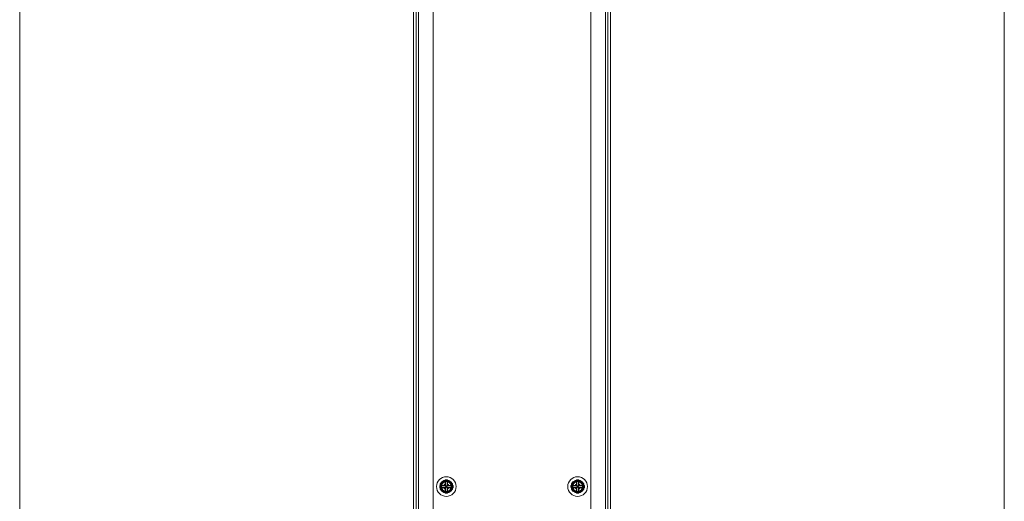
# Model space of a CAD drawing. Units: millimetres. Extents: x 1591 to 3727, y 1115 to 2339.
# Drawn here: x 1659 to 1719, y 1950 to 1979 of the extents above; entities that cross this region are included whole.
import ezdxf

# ---------------------------------------------------------------- set-up
doc = ezdxf.new("R2010")
doc.units = ezdxf.units.MM
doc.layers.add('İç - Mobilya', color=251, linetype='Continuous', lineweight=5)

# ---------------------------------------------------------------- blocks, each defined once
blk = doc.blocks.new('160x160 beework L masa')
at = {"layer": 'İç - Mobilya', "color": 114, "ltscale": 2, "true_color": 0x21b24b}
for p, q in [((23460.959, 10174.484), (23460.959, 10094.497)), ((23520.951, 10094.497), (23520.951, 10174.484))]:
    blk.add_line(p, q, dxfattribs=at)
at = {"layer": 'İç - Mobilya', "ltscale": 2}
for p, q in [((23484.956, 10070.75), (23484.956, 10166.785)), ((23485.106, 10070.75), (23485.106, 10166.785)), ((23485.256, 10070.75), (23485.256, 10166.785)), ((23486.155, 10070.75), (23486.155, 10166.785)), ((23495.754, 10070.75), (23495.754, 10166.785)), ((23496.654, 10070.75), (23496.654, 10166.785)), ((23496.804, 10070.75), (23496.804, 10166.785)), ((23496.954, 10070.75), (23496.954, 10166.785)), ((23486.565, 10099.746), (23486.551, 10099.767)), ((23486.568, 10099.746), (23486.605, 10099.746)), ((23486.568, 10099.646), (23486.568, 10099.746)), ((23486.605, 10099.646), (23486.605, 10099.746)), ((23486.605, 10099.746), (23486.905, 10099.746)), ((23486.818, 10099.746), (23486.802, 10099.766)), ((23486.818, 10099.746), (23486.823, 10099.746)), ((23486.906, 10100.073), (23486.885, 10100.097)), ((23486.905, 10099.833), (23486.885, 10099.849)), ((23486.905, 10099.996), (23486.905, 10100.073)), ((23486.905, 10100.073), (23487.005, 10100.073)), ((23486.905, 10099.996), (23487.005, 10099.996)), ((23486.905, 10099.746), (23486.905, 10099.996)), ((23486.905, 10099.829), (23486.905, 10099.833)), ((23487.005, 10100.073), (23487.026, 10100.097)), ((23487.005, 10099.996), (23487.005, 10100.073)), ((23487.005, 10099.996), (23487.005, 10099.746)), ((23487.005, 10099.833), (23487.026, 10099.849)), ((23487.005, 10099.833), (23487.005, 10099.829)), ((23487.005, 10099.746), (23487.305, 10099.746)), ((23487.088, 10099.746), (23487.092, 10099.746)), ((23487.108, 10099.766), (23487.092, 10099.746)), ((23487.305, 10099.746), (23487.305, 10099.646)), ((23487.343, 10099.746), (23487.305, 10099.746)), ((23487.364, 10099.767), (23487.342, 10099.747)), ((23487.343, 10099.746), (23487.343, 10099.646)), ((23494.564, 10099.746), (23494.55, 10099.767)), ((23494.567, 10099.746), (23494.604, 10099.746)), ((23494.567, 10099.646), (23494.567, 10099.746)), ((23494.604, 10099.746), (23494.904, 10099.746)), ((23494.604, 10099.646), (23494.604, 10099.746)), ((23494.817, 10099.746), (23494.801, 10099.766)), ((23494.817, 10099.746), (23494.822, 10099.746)), ((23494.905, 10100.073), (23494.884, 10100.097)), ((23494.904, 10099.833), (23494.884, 10099.849)), ((23494.904, 10099.996), (23494.904, 10100.073)), ((23494.904, 10100.073), (23495.004, 10100.073)), ((23494.904, 10099.996), (23495.004, 10099.996)), ((23494.904, 10099.746), (23494.904, 10099.996)), ((23494.904, 10099.829), (23494.904, 10099.833)), ((23495.004, 10100.073), (23495.025, 10100.097)), ((23495.004, 10099.996), (23495.004, 10100.073)), ((23495.004, 10099.996), (23495.004, 10099.746)), ((23495.004, 10099.833), (23495.025, 10099.849)), ((23495.004, 10099.833), (23495.004, 10099.829)), ((23495.004, 10099.746), (23495.304, 10099.746)), ((23495.087, 10099.746), (23495.091, 10099.746)), ((23495.107, 10099.766), (23495.091, 10099.746)), ((23495.304, 10099.746), (23495.304, 10099.646)), ((23495.342, 10099.746), (23495.304, 10099.746)), ((23495.363, 10099.767), (23495.341, 10099.747)), ((23495.342, 10099.746), (23495.342, 10099.646)), ((23486.565, 10099.646), (23486.551, 10099.626)), ((23486.568, 10099.646), (23486.605, 10099.646)), ((23486.905, 10099.646), (23486.605, 10099.646)), ((23486.818, 10099.646), (23486.802, 10099.626)), ((23486.823, 10099.646), (23486.818, 10099.646)), ((23486.885, 10099.543), (23486.905, 10099.559)), ((23486.885, 10099.296), (23486.906, 10099.319)), ((23486.905, 10099.396), (23486.905, 10099.646)), ((23486.905, 10099.559), (23486.905, 10099.564)), ((23487.005, 10099.396), (23486.905, 10099.396)), ((23486.905, 10099.396), (23486.905, 10099.32)), ((23487.005, 10099.32), (23486.905, 10099.32)), ((23487.305, 10099.646), (23487.005, 10099.646)), ((23487.005, 10099.646), (23487.005, 10099.396)), ((23487.005, 10099.564), (23487.005, 10099.559)), ((23487.026, 10099.543), (23487.005, 10099.559)), ((23487.005, 10099.396), (23487.005, 10099.32)), ((23487.026, 10099.296), (23487.005, 10099.319)), ((23487.092, 10099.646), (23487.088, 10099.646)), ((23487.108, 10099.626), (23487.092, 10099.646)), ((23487.343, 10099.646), (23487.305, 10099.646)), ((23487.364, 10099.626), (23487.343, 10099.645)), ((23494.564, 10099.646), (23494.55, 10099.626)), ((23494.567, 10099.646), (23494.604, 10099.646)), ((23494.904, 10099.646), (23494.604, 10099.646)), ((23494.817, 10099.646), (23494.801, 10099.626)), ((23494.822, 10099.646), (23494.817, 10099.646)), ((23494.884, 10099.543), (23494.904, 10099.559)), ((23494.884, 10099.296), (23494.905, 10099.319)), ((23494.904, 10099.396), (23494.904, 10099.646)), ((23494.904, 10099.559), (23494.904, 10099.564)), ((23495.004, 10099.396), (23494.904, 10099.396)), ((23494.904, 10099.396), (23494.904, 10099.32)), ((23495.004, 10099.32), (23494.904, 10099.32)), ((23495.304, 10099.646), (23495.004, 10099.646)), ((23495.004, 10099.646), (23495.004, 10099.396)), ((23495.004, 10099.564), (23495.004, 10099.559)), ((23495.025, 10099.543), (23495.004, 10099.559)), ((23495.004, 10099.396), (23495.004, 10099.32)), ((23495.025, 10099.296), (23495.004, 10099.319)), ((23495.091, 10099.646), (23495.087, 10099.646)), ((23495.107, 10099.626), (23495.091, 10099.646)), ((23495.342, 10099.646), (23495.304, 10099.646)), ((23495.363, 10099.626), (23495.342, 10099.645))]:
    blk.add_line(p, q, dxfattribs=at)
for centre, radius in [((23486.955, 10099.696), 0.6), ((23486.955, 10099.696), 0.6), ((23486.955, 10099.696), 0.4), ((23486.955, 10099.696), 0.4), ((23486.955, 10099.696), 0.35), ((23486.955, 10099.696), 0.35), ((23486.955, 10099.696), 0.3), ((23486.955, 10099.696), 0.3), ((23486.955, 10099.696), 0.0525), ((23494.954, 10099.696), 0.6), ((23494.954, 10099.696), 0.6), ((23494.954, 10099.696), 0.4), ((23494.954, 10099.696), 0.4), ((23494.954, 10099.696), 0.35), ((23494.954, 10099.696), 0.35), ((23494.954, 10099.696), 0.3), ((23494.954, 10099.696), 0.3), ((23494.954, 10099.696), 0.0525), ((23486.955, 10099.696), 0.02), ((23494.954, 10099.696), 0.02)]:
    blk.add_circle(centre, radius, dxfattribs=at)
for centre, radius, start, end in [((23486.955, 10099.696), 0.168, 114.61175, 155.388), ((23486.955, 10099.696), 0.142, 110.68972, 159.31028), ((23486.955, 10099.696), 0.142, 20.68972, 69.31028), ((23486.955, 10099.696), 0.168, 24.61102, 65.38825), ((23494.954, 10099.696), 0.168, 114.61175, 155.388), ((23494.954, 10099.696), 0.142, 110.68972, 159.31028), ((23494.954, 10099.696), 0.142, 20.68972, 69.31028), ((23494.954, 10099.696), 0.168, 24.61102, 65.38825), ((23486.955, 10099.696), 0.168, 204.61102, 245.38736), ((23486.955, 10099.696), 0.142, 200.68972, 249.31028), ((23486.955, 10099.696), 0.142, 290.68972, 339.31028), ((23486.955, 10099.696), 0.168, 294.61175, 335.3879), ((23494.954, 10099.696), 0.168, 204.61102, 245.38736), ((23494.954, 10099.696), 0.142, 200.68972, 249.31028), ((23494.954, 10099.696), 0.142, 290.68972, 339.31028), ((23494.954, 10099.696), 0.168, 294.61175, 335.3879)]:
    blk.add_arc(centre, radius, start, end, dxfattribs=at)
for points, knots in [([(23486.802, 10099.766), (23486.79, 10099.766), (23486.764, 10099.767), (23486.721, 10099.767), (23486.678, 10099.766), (23486.635, 10099.767), (23486.594, 10099.767), (23486.565, 10099.767), (23486.551, 10099.767)], [0, 0, 0, 0, 0.140533, 0.308149, 0.499882, 0.652083, 0.820121, 1, 1, 1, 1]), ([(23486.551, 10099.767), (23486.551, 10099.743), (23486.55, 10099.696), (23486.551, 10099.649), (23486.551, 10099.626)], [0, 0, 0, 0, 0.499988, 1, 1, 1, 1]), ([(23486.568, 10099.746), (23486.593, 10099.746), (23486.645, 10099.746), (23486.729, 10099.746), (23486.788, 10099.746), (23486.818, 10099.746)], [0, 0, 0, 0, 0.3094239, 0.6421085, 1, 1, 1, 1]), ([(23486.823, 10099.746), (23486.83, 10099.746), (23486.847, 10099.746), (23486.869, 10099.746), (23486.889, 10099.746), (23486.9, 10099.746), (23486.905, 10099.746)], [0, 0, 0, 0, 0.283175, 0.641374, 0.820614, 1, 1, 1, 1]), ([(23486.885, 10100.097), (23486.885, 10100.08), (23486.885, 10100.047), (23486.885, 10099.996), (23486.885, 10099.945), (23486.885, 10099.896), (23486.885, 10099.864), (23486.885, 10099.849)], [0, 0, 0, 0, 0.214565, 0.410817, 0.617606, 0.827672, 1, 1, 1, 1]), ([(23487.026, 10100.097), (23487.002, 10100.097), (23486.955, 10100.098), (23486.908, 10100.097), (23486.885, 10100.097)], [0, 0, 0, 0, 0.5, 1, 1, 1, 1]), ([(23486.905, 10099.833), (23486.905, 10099.862), (23486.905, 10099.918), (23486.905, 10099.998), (23486.905, 10100.049), (23486.905, 10100.073)], [0, 0, 0, 0, 0.356548, 0.689309, 1, 1, 1, 1]), ([(23486.905, 10099.746), (23486.905, 10099.75), (23486.905, 10099.761), (23486.905, 10099.776), (23486.905, 10099.8), (23486.905, 10099.817), (23486.905, 10099.829)], [0, 0, 0, 0, 0.118089, 0.33837, 0.558798, 1, 1, 1, 1]), ([(23487.005, 10100.073), (23487.005, 10100.049), (23487.005, 10099.998), (23487.005, 10099.918), (23487.005, 10099.862), (23487.005, 10099.833)], [0, 0, 0, 0, 0.31069, 0.64345, 1, 1, 1, 1]), ([(23487.005, 10099.829), (23487.005, 10099.821), (23487.005, 10099.805), (23487.005, 10099.783), (23487.005, 10099.763), (23487.005, 10099.752), (23487.005, 10099.746)], [0, 0, 0, 0, 0.283167, 0.641369, 0.820612, 1, 1, 1, 1]), ([(23487.005, 10099.746), (23487.009, 10099.746), (23487.02, 10099.746), (23487.036, 10099.746), (23487.059, 10099.746), (23487.076, 10099.746), (23487.088, 10099.746)], [0, 0, 0, 0, 0.118086, 0.338368, 0.558796, 1, 1, 1, 1]), ([(23487.026, 10099.849), (23487.026, 10099.861), (23487.026, 10099.887), (23487.026, 10099.929), (23487.026, 10099.971), (23487.026, 10100.014), (23487.026, 10100.054), (23487.026, 10100.082), (23487.026, 10100.097)], [0, 0, 0, 0, 0.14086, 0.308449, 0.499908, 0.652106, 0.82008, 1, 1, 1, 1]), ([(23487.092, 10099.746), (23487.123, 10099.746), (23487.181, 10099.746), (23487.265, 10099.746), (23487.318, 10099.746), (23487.343, 10099.746)], [0, 0, 0, 0, 0.358328, 0.691011, 1, 1, 1, 1]), ([(23487.364, 10099.767), (23487.347, 10099.767), (23487.313, 10099.767), (23487.26, 10099.767), (23487.208, 10099.767), (23487.157, 10099.767), (23487.123, 10099.767), (23487.109, 10099.766)], [0, 0, 0, 0, 0.214501, 0.410912, 0.61806, 0.8284, 1, 1, 1, 1]), ([(23487.364, 10099.626), (23487.365, 10099.649), (23487.365, 10099.696), (23487.365, 10099.743), (23487.364, 10099.767)], [0, 0, 0, 0, 0.5, 1, 1, 1, 1]), ([(23494.801, 10099.766), (23494.789, 10099.766), (23494.763, 10099.767), (23494.72, 10099.767), (23494.677, 10099.766), (23494.634, 10099.767), (23494.593, 10099.767), (23494.564, 10099.767), (23494.55, 10099.767)], [0, 0, 0, 0, 0.140533, 0.308149, 0.499882, 0.652083, 0.820121, 1, 1, 1, 1]), ([(23494.55, 10099.767), (23494.55, 10099.743), (23494.549, 10099.696), (23494.55, 10099.649), (23494.55, 10099.626)], [0, 0, 0, 0, 0.499988, 1, 1, 1, 1]), ([(23494.567, 10099.746), (23494.592, 10099.746), (23494.644, 10099.746), (23494.728, 10099.746), (23494.787, 10099.746), (23494.817, 10099.746)], [0, 0, 0, 0, 0.3094239, 0.6421085, 1, 1, 1, 1]), ([(23494.822, 10099.746), (23494.829, 10099.746), (23494.846, 10099.746), (23494.868, 10099.746), (23494.888, 10099.746), (23494.899, 10099.746), (23494.904, 10099.746)], [0, 0, 0, 0, 0.283175, 0.641374, 0.820614, 1, 1, 1, 1]), ([(23495.025, 10100.097), (23495.001, 10100.097), (23494.954, 10100.098), (23494.907, 10100.097), (23494.884, 10100.097)], [0, 0, 0, 0, 0.5, 1, 1, 1, 1]), ([(23494.884, 10100.097), (23494.884, 10100.08), (23494.884, 10100.047), (23494.884, 10099.996), (23494.884, 10099.945), (23494.884, 10099.896), (23494.884, 10099.864), (23494.884, 10099.849)], [0, 0, 0, 0, 0.214565, 0.410817, 0.617606, 0.827672, 1, 1, 1, 1]), ([(23494.904, 10099.833), (23494.904, 10099.862), (23494.904, 10099.918), (23494.904, 10099.998), (23494.904, 10100.049), (23494.904, 10100.073)], [0, 0, 0, 0, 0.356548, 0.689309, 1, 1, 1, 1]), ([(23494.904, 10099.746), (23494.904, 10099.75), (23494.904, 10099.761), (23494.904, 10099.776), (23494.904, 10099.8), (23494.904, 10099.817), (23494.904, 10099.829)], [0, 0, 0, 0, 0.118089, 0.33837, 0.558798, 1, 1, 1, 1]), ([(23495.004, 10100.073), (23495.004, 10100.049), (23495.004, 10099.998), (23495.004, 10099.918), (23495.004, 10099.862), (23495.004, 10099.833)], [0, 0, 0, 0, 0.31069, 0.64345, 1, 1, 1, 1]), ([(23495.004, 10099.829), (23495.004, 10099.821), (23495.004, 10099.805), (23495.004, 10099.783), (23495.004, 10099.763), (23495.004, 10099.752), (23495.004, 10099.746)], [0, 0, 0, 0, 0.283167, 0.641369, 0.820612, 1, 1, 1, 1]), ([(23495.004, 10099.746), (23495.008, 10099.746), (23495.019, 10099.746), (23495.035, 10099.746), (23495.058, 10099.746), (23495.075, 10099.746), (23495.087, 10099.746)], [0, 0, 0, 0, 0.118086, 0.338368, 0.558796, 1, 1, 1, 1]), ([(23495.025, 10099.849), (23495.025, 10099.861), (23495.025, 10099.887), (23495.025, 10099.929), (23495.025, 10099.971), (23495.025, 10100.014), (23495.025, 10100.054), (23495.025, 10100.082), (23495.025, 10100.097)], [0, 0, 0, 0, 0.14086, 0.308449, 0.499908, 0.652106, 0.82008, 1, 1, 1, 1]), ([(23495.091, 10099.746), (23495.122, 10099.746), (23495.18, 10099.746), (23495.264, 10099.746), (23495.317, 10099.746), (23495.342, 10099.746)], [0, 0, 0, 0, 0.358328, 0.691011, 1, 1, 1, 1]), ([(23495.363, 10099.767), (23495.346, 10099.767), (23495.312, 10099.767), (23495.259, 10099.767), (23495.207, 10099.767), (23495.156, 10099.767), (23495.122, 10099.767), (23495.108, 10099.766)], [0, 0, 0, 0, 0.214501, 0.410912, 0.61806, 0.8284, 1, 1, 1, 1]), ([(23495.363, 10099.626), (23495.364, 10099.649), (23495.364, 10099.696), (23495.364, 10099.743), (23495.363, 10099.767)], [0, 0, 0, 0, 0.5, 1, 1, 1, 1]), ([(23486.551, 10099.626), (23486.568, 10099.626), (23486.602, 10099.626), (23486.653, 10099.626), (23486.705, 10099.626), (23486.755, 10099.626), (23486.788, 10099.626), (23486.802, 10099.626)], [0, 0, 0, 0, 0.214544, 0.410873, 0.617831, 0.828025, 1, 1, 1, 1]), ([(23486.818, 10099.646), (23486.788, 10099.646), (23486.729, 10099.646), (23486.645, 10099.646), (23486.593, 10099.646), (23486.568, 10099.646)], [0, 0, 0, 0, 0.357868, 0.690553, 1, 1, 1, 1]), ([(23486.905, 10099.646), (23486.902, 10099.646), (23486.891, 10099.646), (23486.875, 10099.646), (23486.851, 10099.646), (23486.834, 10099.646), (23486.823, 10099.646)], [0, 0, 0, 0, 0.118086, 0.338368, 0.558796, 1, 1, 1, 1]), ([(23486.885, 10099.543), (23486.885, 10099.531), (23486.885, 10099.505), (23486.885, 10099.464), (23486.885, 10099.421), (23486.885, 10099.379), (23486.885, 10099.338), (23486.885, 10099.31), (23486.885, 10099.296)], [0, 0, 0, 0, 0.14086, 0.308449, 0.499908, 0.652106, 0.82008, 1, 1, 1, 1]), ([(23486.885, 10099.296), (23486.908, 10099.296), (23486.955, 10099.295), (23487.002, 10099.296), (23487.026, 10099.296)], [0, 0, 0, 0, 0.5, 1, 1, 1, 1]), ([(23486.905, 10099.564), (23486.905, 10099.571), (23486.905, 10099.588), (23486.905, 10099.609), (23486.905, 10099.63), (23486.905, 10099.641), (23486.905, 10099.646)], [0, 0, 0, 0, 0.283167, 0.641369, 0.820612, 1, 1, 1, 1]), ([(23486.905, 10099.319), (23486.905, 10099.344), (23486.905, 10099.394), (23486.905, 10099.475), (23486.905, 10099.53), (23486.905, 10099.559)], [0, 0, 0, 0, 0.3106896, 0.6434498, 1, 1, 1, 1]), ([(23487.005, 10099.646), (23487.005, 10099.643), (23487.005, 10099.632), (23487.005, 10099.616), (23487.005, 10099.592), (23487.005, 10099.575), (23487.005, 10099.564)], [0, 0, 0, 0, 0.118089, 0.33837, 0.558798, 1, 1, 1, 1]), ([(23487.088, 10099.646), (23487.081, 10099.646), (23487.064, 10099.646), (23487.042, 10099.646), (23487.022, 10099.646), (23487.011, 10099.646), (23487.005, 10099.646)], [0, 0, 0, 0, 0.283175, 0.641374, 0.820614, 1, 1, 1, 1]), ([(23487.005, 10099.559), (23487.005, 10099.53), (23487.005, 10099.475), (23487.005, 10099.394), (23487.005, 10099.344), (23487.005, 10099.319)], [0, 0, 0, 0, 0.356548, 0.689309, 1, 1, 1, 1]), ([(23487.026, 10099.296), (23487.026, 10099.313), (23487.026, 10099.346), (23487.026, 10099.397), (23487.026, 10099.447), (23487.026, 10099.497), (23487.026, 10099.529), (23487.026, 10099.543)], [0, 0, 0, 0, 0.2145654, 0.4108172, 0.6176056, 0.8276725, 1, 1, 1, 1]), ([(23487.343, 10099.646), (23487.318, 10099.646), (23487.265, 10099.646), (23487.181, 10099.646), (23487.123, 10099.646), (23487.092, 10099.646)], [0, 0, 0, 0, 0.308964, 0.641648, 1, 1, 1, 1]), ([(23487.109, 10099.626), (23487.121, 10099.626), (23487.147, 10099.626), (23487.191, 10099.626), (23487.235, 10099.626), (23487.278, 10099.626), (23487.321, 10099.626), (23487.35, 10099.626), (23487.364, 10099.626)], [0, 0, 0, 0, 0.14018, 0.307823, 0.499846, 0.652061, 0.820172, 1, 1, 1, 1]), ([(23494.55, 10099.626), (23494.567, 10099.626), (23494.601, 10099.626), (23494.652, 10099.626), (23494.704, 10099.626), (23494.754, 10099.626), (23494.787, 10099.626), (23494.801, 10099.626)], [0, 0, 0, 0, 0.214544, 0.410873, 0.617831, 0.828025, 1, 1, 1, 1]), ([(23494.817, 10099.646), (23494.787, 10099.646), (23494.728, 10099.646), (23494.644, 10099.646), (23494.592, 10099.646), (23494.567, 10099.646)], [0, 0, 0, 0, 0.357868, 0.690553, 1, 1, 1, 1]), ([(23494.904, 10099.646), (23494.901, 10099.646), (23494.89, 10099.646), (23494.874, 10099.646), (23494.85, 10099.646), (23494.833, 10099.646), (23494.822, 10099.646)], [0, 0, 0, 0, 0.118086, 0.338368, 0.558796, 1, 1, 1, 1]), ([(23494.884, 10099.543), (23494.884, 10099.531), (23494.884, 10099.505), (23494.884, 10099.464), (23494.884, 10099.421), (23494.884, 10099.379), (23494.884, 10099.338), (23494.884, 10099.31), (23494.884, 10099.296)], [0, 0, 0, 0, 0.14086, 0.308449, 0.499908, 0.652106, 0.82008, 1, 1, 1, 1]), ([(23494.884, 10099.296), (23494.907, 10099.296), (23494.954, 10099.295), (23495.001, 10099.296), (23495.025, 10099.296)], [0, 0, 0, 0, 0.5, 1, 1, 1, 1]), ([(23494.904, 10099.564), (23494.904, 10099.571), (23494.904, 10099.588), (23494.904, 10099.609), (23494.904, 10099.63), (23494.904, 10099.641), (23494.904, 10099.646)], [0, 0, 0, 0, 0.283167, 0.641369, 0.820612, 1, 1, 1, 1]), ([(23494.904, 10099.319), (23494.904, 10099.344), (23494.904, 10099.394), (23494.904, 10099.475), (23494.904, 10099.53), (23494.904, 10099.559)], [0, 0, 0, 0, 0.31069, 0.64345, 1, 1, 1, 1]), ([(23495.087, 10099.646), (23495.08, 10099.646), (23495.063, 10099.646), (23495.041, 10099.646), (23495.021, 10099.646), (23495.01, 10099.646), (23495.004, 10099.646)], [0, 0, 0, 0, 0.283175, 0.641374, 0.820614, 1, 1, 1, 1]), ([(23495.004, 10099.646), (23495.004, 10099.643), (23495.004, 10099.632), (23495.004, 10099.616), (23495.004, 10099.592), (23495.004, 10099.575), (23495.004, 10099.564)], [0, 0, 0, 0, 0.1180892, 0.3383704, 0.5587981, 1, 1, 1, 1]), ([(23495.004, 10099.559), (23495.004, 10099.53), (23495.004, 10099.475), (23495.004, 10099.394), (23495.004, 10099.344), (23495.004, 10099.319)], [0, 0, 0, 0, 0.356548, 0.689309, 1, 1, 1, 1]), ([(23495.025, 10099.296), (23495.025, 10099.313), (23495.025, 10099.346), (23495.025, 10099.397), (23495.025, 10099.447), (23495.025, 10099.497), (23495.025, 10099.529), (23495.025, 10099.543)], [0, 0, 0, 0, 0.2145654, 0.4108172, 0.6176056, 0.8276725, 1, 1, 1, 1]), ([(23495.342, 10099.646), (23495.317, 10099.646), (23495.264, 10099.646), (23495.18, 10099.646), (23495.122, 10099.646), (23495.091, 10099.646)], [0, 0, 0, 0, 0.308964, 0.641648, 1, 1, 1, 1]), ([(23495.108, 10099.626), (23495.12, 10099.626), (23495.146, 10099.626), (23495.19, 10099.626), (23495.234, 10099.626), (23495.277, 10099.626), (23495.32, 10099.626), (23495.349, 10099.626), (23495.363, 10099.626)], [0, 0, 0, 0, 0.14018, 0.307823, 0.499846, 0.652061, 0.820172, 1, 1, 1, 1])]:
    blk.add_open_spline(points, degree=3, knots=knots, dxfattribs=at)

msp = doc.modelspace()

# ---------------------------------------------------------------- block references
msp.add_blockref('160x160 beework L masa', (-21802.102, -8148.916))

doc.saveas('drawing.dxf')
